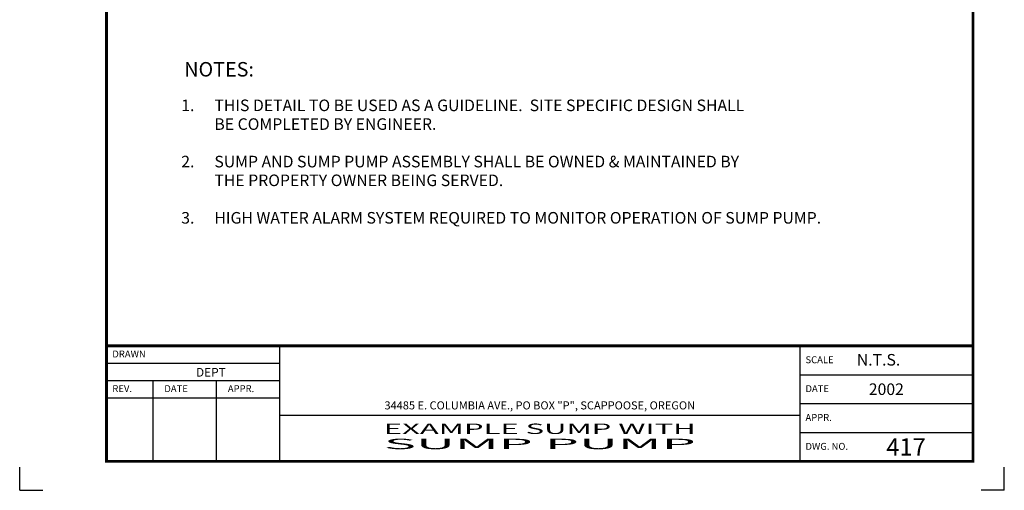
# Model space of a CAD drawing. Extents: x 0 to 8.5, y 0 to 11.
# Drawn here: x 0 to 8.5, y 0 to 4.1 of the extents above; entities that cross this region are included whole.
import ezdxf
from ezdxf.enums import TextEntityAlignment as Align

# ---------------------------------------------------------------- set-up
doc = ezdxf.new("R2010")
doc.units = 0
doc.header["$MEASUREMENT"] = 0
for name, color, linetype in [('GMDEDG-L', 2, 'CONTINUOUS'), ('GMDTLS-L', 3, 'CONTINUOUS'), ('GMDTLS-T', 3, 'CONTINUOUS')]:
    doc.layers.add(name, color=color, linetype=linetype)
doc.styles.add('ROMAND', font='romand')
doc.styles.add('ROMANT', font='ROMANT.shx')
doc.styles.get("Standard").update_dxf_attribs({"font": 'ROMANS.shx'})

msp = doc.modelspace()

# ---------------------------------------------------------------- linework, layer by layer
at = {"layer": 'GMDEDG-L'}
for p, q in [((0, 0), (0, 0.2)), ((8.5, 0), (8.5, 0.2)), ((0, 0), (0.2, 0)), ((8.5, 0), (8.3, 0))]:
    msp.add_line(p, q, dxfattribs=at)
at = {"layer": 'GMDTLS-L'}
for p, q in [((2.2459, 0.25), (2.2459, 1.2473)), ((6.7337, 1.2473), (6.7337, 0.25)), ((0.75, 1.0977), (2.2459, 1.0977)), ((0.75, 0.9481), (2.2459, 0.9481)), ((1.1489, 0.9481), (1.1489, 0.7985)), ((1.6974, 0.9481), (1.6974, 0.7985)), ((6.7337, 0.9979), (8.2297, 0.9979)), ((0.75, 0.7985), (2.2459, 0.7985)), ((1.1489, 0.7985), (1.1489, 0.25)), ((1.6974, 0.7985), (1.6974, 0.25)), ((6.7337, 0.7486), (8.2297, 0.7486)), ((2.2459, 0.6489), (6.7337, 0.6489)), ((6.7337, 0.4993), (8.2297, 0.4993))]:
    msp.add_line(p, q, dxfattribs=at)
at = {"layer": 'GMDTLS-L', "const_width": 0.0249}
msp.add_lwpolyline([(0.75, 10.7216), (0.75, 0.25), (8.2297, 0.25), (8.2297, 10.7216)], close=True, dxfattribs=at)
msp.add_lwpolyline([(0.75, 1.2473), (8.2297, 1.2473)], dxfattribs=at)

# ---------------------------------------------------------------- texts
at = {"layer": 'GMDTLS-L'}
for s, height, p in [('DRAWN', 0.05984, (0.7998, 1.1475)), ('SCALE', 0.05984, (6.7836, 1.0977)), ('N.T.S.', 0.1, (7.2267, 1.0773)), ('REV.', 0.05984, (0.7998, 0.8483)), ('DATE', 0.05984, (1.2486, 0.8483)), ('APPR.', 0.05984, (1.7971, 0.8483)), ('DATE', 0.05984, (6.7836, 0.8483)), ('APPR.', 0.05984, (6.7836, 0.599)), ('DWG. NO.', 0.05984, (6.7836, 0.3497))]:
    msp.add_text(s, height=height, dxfattribs=at).set_placement(p)
at = {"layer": 'GMDTLS-L', "style": 'ROMAND'}
msp.add_text('34485 E. COLUMBIA AVE., PO BOX "P", SCAPPOOSE, OREGON', height=0.069811, dxfattribs=at).set_placement((4.4898, 0.6987), align=Align.CENTER)
at = {"layer": 'GMDTLS-L', "style": 'ROMANT'}
for s, height, width, p, p2 in [('EXAMPLE SUMP WITH', 0.089757, 1.75, (3.1435, 0.4865), (5.8362, 0.4865)), ('SUMP PUMP', 0.08976, 3.088235, (3.1435, 0.3556), (5.8362, 0.3556))]:
    msp.add_text(s, height=height, dxfattribs=dict(at, width=width)).set_placement(p, p2, align=Align.FIT)
at = {"layer": 'GMDTLS-T'}
for s, height, p in [('%%UNOTES:', 0.125, (1.4207, 3.5739)), ('1.', 0.1, (1.3947, 3.275)), ('THIS DETAIL TO BE USED AS A GUIDELINE.  SITE SPECIFIC DESIGN SHALL', 0.1, (1.6808, 3.275)), ('BE COMPLETED BY ENGINEER.', 0.1, (1.6808, 3.1131)), ('2.', 0.1, (1.3947, 2.7893)), ('SUMP AND SUMP PUMP ASSEMBLY SHALL BE OWNED & MAINTAINED BY ', 0.1, (1.6808, 2.7893)), ('THE PROPERTY OWNER BEING SERVED.', 0.1, (1.6808, 2.6274)), ('3.', 0.1, (1.3947, 2.3036)), ('HIGH WATER ALARM SYSTEM REQUIRED TO MONITOR OPERATION OF SUMP PUMP.', 0.1, (1.6808, 2.3036))]:
    msp.add_text(s, height=height, dxfattribs=at).set_placement(p)
msp.add_attdef('DEPT', text='DES-SS/WWTP', height=0.075, dxfattribs=at).set_placement((1.6502, 0.9584), align=Align.BOTTOM_CENTER)
at = {"layer": 'GMDTLS-T', "flags": 4}
msp.add_attdef('2002', text='DDDDDD', height=0.1, dxfattribs=at).set_placement((7.4817, 0.8733), align=Align.MIDDLE_CENTER)
msp.add_attdef('417', text='WWW', height=0.15, dxfattribs=at).set_placement((7.4817, 0.3746), align=Align.MIDDLE_LEFT)

doc.saveas('drawing.dxf')
